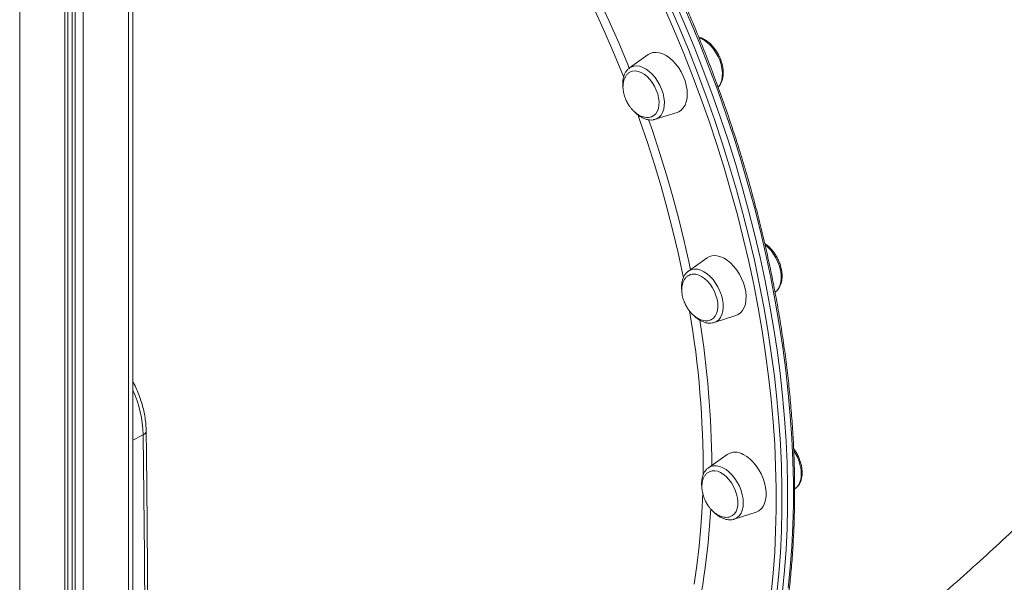
# Model space of a CAD drawing. Units: millimetres. Extents: x 769 to 28165, y -1839 to 9066.
# Drawn here: x 10127 to 10613, y 442 to 720 of the extents above; entities that cross this region are included whole.
import ezdxf

# ---------------------------------------------------------------- set-up
doc = ezdxf.new("R2010")
doc.units = ezdxf.units.MM

msp = doc.modelspace()

# ---------------------------------------------------------------- linework, layer by layer
at = {"color": 7, "linetype": 'Continuous', "lineweight": 15}
for p, q in [((10183.04, 113.07), (10183.04, 1162.29)), ((10151.05, 156.8), (10151.05, 1146.3)), ((10437.46, 702.5), (10428.25, 695.96)), ((10428.25, 695.96), (10428.15, 695.88)), ((10440.8, 670.53), (10440.94, 670.58)), ((10440.94, 670.58), (10451.7, 674.01)), ((10440.25, 670.43), (10440.75, 670.56)), ((10466.49, 602.14), (10457.29, 595.59)), ((10457.29, 595.59), (10457.08, 595.44)), ((10469.98, 570.22), (10480.74, 573.65)), ((10476.39, 505.07), (10467.19, 498.52)), ((10509.66, 487.96), (10509.99, 488.2)), ((10479.88, 473.14), (10490.64, 476.58))]:
    msp.add_line(p, q, dxfattribs=at)
at = {"color": 8, "linetype": 'Continuous', "lineweight": 15}
for p, q in [((10180.99, 1161.27), (10180.99, 115.87)), ((10153.07, 1147.31), (10153.07, 154.05)), ((10154.56, 1148.05), (10154.56, 152.01)), ((10158.65, 1150.09), (10158.65, 146.42)), ((10149.59, 1145.57), (10149.59, 158.8)), ((10127.25, 1134.4), (10127.25, 189.35)), ((10188.22, 514.81), (10183.04, 512.22))]:
    msp.add_line(p, q, dxfattribs=at)
at = {"color": 8, "linetype": 'Continuous', "lineweight": 15, "flags": 128}
for points in [[(10425.31, 691.34), (10425.19, 691.64), (10420.82, 702.38), (10416.23, 713.07), (10411.45, 723.69), (10406.46, 734.22), (10401.28, 744.66), (10395.91, 755.01), (10390.35, 765.25), (10388.81, 768)], [(10394.04, 767.26), (10397.49, 760.96), (10402.96, 750.63), (10408.23, 740.19), (10413.31, 729.66), (10418.19, 719.04), (10422.87, 708.35), (10427.34, 697.6), (10428.08, 695.75)], [(10506.58, 439.02), (10507.57, 449.19), (10508.32, 459.51), (10508.82, 469.98), (10509.07, 480.58), (10509.07, 491.32), (10508.82, 502.17), (10508.32, 513.14), (10507.57, 524.21), (10506.58, 535.37), (10505.34, 546.62), (10503.85, 557.94), (10502.12, 569.33), (10500.14, 580.78), (10497.92, 592.27), (10495.46, 603.8), (10492.77, 615.37), (10489.83, 626.95), (10486.67, 638.54), (10483.27, 650.14), (10479.64, 661.72), (10475.79, 673.29), (10471.72, 684.83), (10467.43, 696.34), (10462.92, 707.8), (10458.2, 719.2), (10453.27, 730.54)], [(10498.1, 436.41), (10499.09, 446.53), (10499.84, 456.8), (10500.33, 467.22), (10500.58, 477.78), (10500.58, 488.46), (10500.33, 499.27), (10499.84, 510.19), (10499.09, 521.2), (10498.1, 532.32), (10496.87, 543.51), (10495.39, 554.78), (10493.66, 566.12), (10491.69, 577.51), (10489.49, 588.95), (10487.04, 600.43), (10484.36, 611.94), (10481.44, 623.47), (10478.28, 635.01), (10474.9, 646.55), (10471.29, 658.09), (10467.46, 669.6), (10463.41, 681.09), (10459.13, 692.54), (10454.65, 703.95), (10449.95, 715.3), (10445.04, 726.59)], [(10447.62, 727.72), (10452.54, 716.37), (10457.26, 704.97), (10461.77, 693.51), (10466.06, 682), (10470.14, 670.46), (10473.99, 658.89), (10477.61, 647.31), (10481.01, 635.71), (10484.18, 624.12), (10487.11, 612.54), (10489.81, 600.98), (10492.26, 589.44), (10494.48, 577.95), (10496.46, 566.5), (10498.19, 555.11), (10499.68, 543.79), (10500.92, 532.54), (10501.92, 521.38), (10502.66, 510.31), (10503.16, 499.34), (10503.41, 488.49), (10503.41, 477.75), (10503.16, 467.15), (10502.66, 456.68), (10501.92, 446.36), (10500.92, 436.19)], [(10471.96, 686.44), (10472.42, 687.01), (10473.18, 688.33), (10473.7, 689.89), (10473.99, 691.65), (10474.03, 693.57), (10473.83, 695.59), (10473.38, 697.67), (10472.7, 699.76), (10471.8, 701.8), (10470.71, 703.75), (10469.46, 705.56), (10468.07, 707.18), (10466.58, 708.57), (10465.02, 709.7), (10463.44, 710.54), (10462.52, 710.89)], [(10440.94, 670.58), (10441.68, 670.88), (10442.83, 671.64), (10443.79, 672.69), (10444.55, 674.02), (10445.07, 675.58), (10445.36, 677.34), (10445.4, 679.25), (10445.2, 681.28), (10444.75, 683.36), (10444.07, 685.45), (10443.17, 687.49), (10442.08, 689.44), (10440.83, 691.24), (10439.44, 692.86), (10437.95, 694.26), (10436.39, 695.39), (10434.81, 696.23), (10433.25, 696.76), (10431.73, 696.97), (10430.3, 696.85), (10429, 696.4), (10428.25, 695.96)], [(10454.84, 592.26), (10454.53, 593.8), (10452.19, 604.65), (10449.62, 615.53), (10446.81, 626.42), (10443.77, 637.33), (10440.5, 648.23), (10437.01, 659.13), (10433.29, 670), (10432.23, 672.97)], [(10437.61, 670.41), (10439.47, 665.04), (10443.07, 654.12), (10446.45, 643.19), (10449.6, 632.25), (10452.52, 621.32), (10455.2, 610.4), (10457.65, 599.5), (10458.32, 596.33)], [(10500.09, 585.27), (10500.83, 585.91), (10501.73, 587.06), (10502.41, 588.47), (10502.86, 590.1), (10503.07, 591.91), (10503.03, 593.87), (10502.74, 595.92), (10502.21, 598.01), (10501.45, 600.09), (10500.49, 602.11), (10499.34, 604.01), (10498.04, 605.76), (10496.61, 607.31), (10495.15, 608.58)], [(10469.98, 570.22), (10471.12, 570.73), (10472.21, 571.59), (10473.1, 572.74), (10473.78, 574.15), (10474.23, 575.78), (10474.44, 577.6), (10474.4, 579.56), (10474.11, 581.6), (10473.58, 583.69), (10472.83, 585.77), (10471.86, 587.79), (10470.72, 589.7), (10469.41, 591.45), (10467.99, 592.99), (10466.47, 594.3), (10464.9, 595.34), (10463.32, 596.08), (10461.77, 596.5), (10460.28, 596.6), (10458.89, 596.37), (10457.63, 595.82), (10457.29, 595.59)], [(10186.9, 107.79), (10187.76, 159.76), (10188.48, 218.61), (10188.95, 277.59), (10189.15, 336.7), (10189.1, 395.94), (10188.79, 455.31), (10188.22, 514.81)], [(10509.99, 488.2), (10510.03, 488.23), (10511.06, 489.19), (10511.88, 490.43), (10512.49, 491.91), (10512.86, 493.61), (10512.98, 495.48), (10512.86, 497.47), (10512.49, 499.54), (10511.88, 501.63), (10511.06, 503.7), (10510.03, 505.68), (10509.29, 506.88)], [(10479.88, 473.14), (10480.2, 473.26), (10481.4, 473.91), (10482.43, 474.87), (10483.26, 476.11), (10483.86, 477.6), (10484.23, 479.29), (10484.35, 481.16), (10484.23, 483.16), (10483.86, 485.22), (10483.26, 487.32), (10482.43, 489.38), (10481.4, 491.37), (10480.2, 493.23), (10478.85, 494.91), (10477.39, 496.38), (10475.85, 497.6), (10474.28, 498.54), (10472.7, 499.18), (10471.16, 499.5), (10469.7, 499.49), (10468.35, 499.15), (10467.19, 498.52)], [(10460.08, 440.99), (10461.44, 450.27), (10462.56, 459.72), (10463.43, 469.32), (10464.05, 479.08), (10464.35, 486.27)]]:
    msp.add_lwpolyline(points, dxfattribs=at)
at = {"color": 7, "linetype": 'Continuous', "lineweight": 15, "flags": 128}
for points in [[(10450.44, 729.13), (10455.37, 717.79), (10460.09, 706.38), (10464.6, 694.92), (10468.89, 683.42), (10472.96, 671.88), (10476.82, 660.31), (10480.44, 648.72), (10483.84, 637.13), (10487, 625.53), (10489.94, 613.95), (10492.63, 602.39), (10495.09, 590.86), (10497.31, 579.36), (10499.29, 567.92), (10501.02, 556.53), (10502.51, 545.2), (10503.75, 533.96), (10504.74, 522.79), (10505.49, 511.72), (10505.99, 500.76), (10506.24, 489.9), (10506.24, 479.17), (10505.99, 468.56), (10505.49, 458.09), (10504.74, 447.77), (10503.75, 437.6)], [(10450.44, 729.13), (10455.37, 717.79), (10460.09, 706.38), (10464.6, 694.92), (10468.89, 683.42), (10472.96, 671.88), (10476.82, 660.31), (10480.44, 648.72), (10483.84, 637.13), (10487, 625.53), (10489.94, 613.95), (10492.63, 602.39), (10495.09, 590.86), (10497.31, 579.36), (10499.29, 567.92), (10501.02, 556.53), (10502.51, 545.2), (10503.75, 533.96), (10504.74, 522.79), (10505.49, 511.72), (10505.99, 500.76), (10506.24, 489.9), (10506.24, 479.17), (10505.99, 468.56), (10505.49, 458.09), (10504.74, 447.77), (10503.75, 437.6)], [(10437.46, 702.5), (10438.36, 703.03), (10439.76, 703.5)], [(10439.76, 703.5), (10441.28, 703.64), (10442.9, 703.44), (10444.57, 702.91), (10446.26, 702.07), (10447.93, 700.92), (10449.55, 699.51), (10451.07, 697.85), (10452.47, 695.98), (10453.71, 693.95), (10454.76, 691.81), (10455.61, 689.59), (10456.22, 687.35), (10456.6, 685.15), (10456.73, 683.02), (10456.6, 681.02), (10456.22, 679.18), (10455.61, 677.57), (10454.76, 676.19), (10453.71, 675.1), (10452.47, 674.31), (10451.7, 674.01)], [(10428.62, 693.99), (10429.76, 694.39), (10431.09, 694.48), (10432.51, 694.25), (10433.98, 693.7), (10435.44, 692.84), (10436.87, 691.7), (10438.22, 690.3), (10439.45, 688.7), (10440.53, 686.93), (10441.42, 685.05), (10442.1, 683.12), (10442.55, 681.18), (10442.76, 679.29), (10442.72, 677.51), (10442.43, 675.89), (10441.9, 674.47), (10441.15, 673.3), (10440.19, 672.41), (10439.45, 671.98)], [(10471.52, 603.16), (10473.18, 602.72), (10474.87, 601.95), (10476.55, 600.88), (10478.18, 599.52), (10479.73, 597.92), (10481.16, 596.1), (10482.45, 594.11), (10483.55, 591.99), (10484.45, 589.79), (10485.13, 587.55), (10485.56, 585.33), (10485.75, 583.18), (10485.69, 581.14), (10485.37, 579.26), (10484.82, 577.59), (10484.03, 576.15), (10483.02, 574.99), (10481.83, 574.12), (10480.74, 573.65)], [(10460.89, 594.04), (10462.34, 593.63), (10463.81, 592.91), (10465.26, 591.89), (10466.65, 590.61), (10467.94, 589.1), (10469.09, 587.4), (10470.07, 585.56), (10470.85, 583.65), (10471.41, 581.7), (10471.73, 579.78), (10471.8, 577.95), (10471.62, 576.25), (10471.2, 574.73), (10470.55, 573.44), (10469.68, 572.42), (10468.63, 571.69), (10468.59, 571.67)], [(10469.85, 570.18), (10469.86, 570.18), (10469.98, 570.22)], [(10484.35, 505.09), (10486.04, 504.1), (10487.68, 502.81), (10489.26, 501.27), (10490.72, 499.5), (10492.04, 497.55), (10493.19, 495.45), (10494.15, 493.27), (10494.88, 491.03), (10495.38, 488.81), (10495.63, 486.63), (10495.63, 484.56), (10495.38, 482.64), (10494.88, 480.91), (10494.15, 479.41), (10493.19, 478.18), (10492.04, 477.23), (10490.72, 476.6), (10490.64, 476.58)], [(10473.04, 496.2), (10474.5, 495.32), (10475.92, 494.15), (10477.27, 492.74), (10478.48, 491.12), (10479.55, 489.34), (10480.42, 487.46), (10481.08, 485.52), (10481.51, 483.58), (10481.7, 481.7), (10481.64, 479.93), (10481.33, 478.32), (10480.78, 476.93), (10480.01, 475.78), (10479.04, 474.91), (10478.69, 474.7)]]:
    msp.add_lwpolyline(points, dxfattribs=at)
at = {"color": 7, "linetype": 'Continuous', "lineweight": 15}
for centre, radius, start, end in [((10470.2, 596.77), 6.53, 78.3181, 124.5972), ((10459.88, 589.03), 5.1, 78.6307, 118.1802), ((10480.39, 498.68), 7.53, 58.3174, 122.0742), ((10469.94, 490.91), 6.13, 59.6801, 112.5137)]:
    msp.add_arc(centre, radius, start, end, dxfattribs=at)
at = {"color": 8, "linetype": 'Continuous', "lineweight": 15}
for centre, radius, start, end in [((10003.1, 497.7), 461.43, 359.6483, 9.7608), ((10004.42, 497.55), 464.38, 0.2601, 9.1504), ((10130.64, 512.94), 57.6, 1.8549, 24.5513), ((10187.63, 516.78), 2.06, 286.459, 354.1402), ((10139.61, 493.89), 329.02, 345.5982, 357.274)]:
    msp.add_arc(centre, radius, start, end, dxfattribs=at)
at = {"color": 7, "linetype": 'Continuous', "lineweight": 15}
for points, knots in [([(10426.66, 270.15), (10428.03, 271.27), (10431.29, 273.94), (10436.25, 278.47), (10441.55, 283.68), (10446.68, 289.16), (10451.63, 294.89), (10456.4, 300.87), (10460.98, 307.1), (10465.37, 313.56), (10469.58, 320.27), (10473.58, 327.21), (10477.39, 334.38), (10481, 341.77), (10484.4, 349.37), (10487.6, 357.19), (10490.59, 365.21), (10493.37, 373.43), (10495.94, 381.85), (10498.29, 390.45), (10500.43, 399.23), (10502.34, 408.19), (10504.04, 417.31), (10505.52, 426.6), (10506.78, 436.04), (10507.81, 445.63), (10508.62, 455.36), (10509.21, 465.22), (10509.58, 475.21), (10509.72, 485.32), (10509.64, 495.54), (10509.33, 505.87), (10508.8, 516.29), (10508.04, 526.8), (10507.07, 537.39), (10505.87, 548.06), (10504.45, 558.79), (10502.81, 569.58), (10500.95, 580.42), (10498.87, 591.31), (10496.58, 602.23), (10494.07, 613.18), (10491.35, 624.14), (10488.43, 635.12), (10485.29, 646.1), (10481.95, 657.08), (10478.4, 668.04), (10474.65, 678.99), (10470.71, 689.9), (10466.56, 700.78), (10462.23, 711.62), (10457.71, 722.41), (10453, 733.13), (10448.11, 743.79), (10443.04, 754.37), (10437.79, 764.87), (10432.38, 775.28), (10426.79, 785.59), (10421.04, 795.8), (10415.14, 805.89), (10409.07, 815.86), (10402.86, 825.71), (10396.5, 835.42), (10390, 844.99), (10383.36, 854.41), (10376.59, 863.68), (10369.69, 872.79), (10362.67, 881.72), (10355.54, 890.49), (10348.29, 899.07), (10340.93, 907.46), (10333.47, 915.66), (10325.92, 923.66), (10318.27, 931.46), (10310.54, 939.04), (10302.73, 946.41), (10294.85, 953.56), (10286.89, 960.48), (10278.88, 967.16), (10270.8, 973.62), (10262.68, 979.82), (10254.51, 985.79), (10246.3, 991.5), (10238.06, 996.96), (10229.79, 1002.16), (10221.5, 1007.09), (10213.19, 1011.76), (10204.87, 1016.17), (10196.55, 1020.29), (10189.27, 1023.69), (10184.77, 1025.6), (10183.04, 1026.33)], [0, 0, 0, 0, 0.008175, 0.019459, 0.030745, 0.042033, 0.053325, 0.06462, 0.075917, 0.087218, 0.098522, 0.109828, 0.121137, 0.132448, 0.143762, 0.155077, 0.166395, 0.177713, 0.189033, 0.200354, 0.211677, 0.222999, 0.234323, 0.245647, 0.256971, 0.268295, 0.27962, 0.290944, 0.302268, 0.313593, 0.324917, 0.336241, 0.347565, 0.358888, 0.370212, 0.381535, 0.392858, 0.40418, 0.415503, 0.426825, 0.438146, 0.449468, 0.460789, 0.47211, 0.483431, 0.494752, 0.506073, 0.517393, 0.528713, 0.540033, 0.551353, 0.562673, 0.573993, 0.585313, 0.596633, 0.607953, 0.619272, 0.630592, 0.641912, 0.653232, 0.664552, 0.675872, 0.687192, 0.698513, 0.709833, 0.721154, 0.732475, 0.743796, 0.755117, 0.766438, 0.77776, 0.789082, 0.800404, 0.811727, 0.82305, 0.834373, 0.845696, 0.85702, 0.868344, 0.879668, 0.890993, 0.902318, 0.913643, 0.924968, 0.936293, 0.947619, 0.958944, 0.97027, 0.981595, 0.99292, 1, 1, 1, 1]), ([(10490.12, 364.06), (10492.39, 365.63), (10499.33, 370.4), (10510.8, 378.67), (10524.55, 388.86), (10538.18, 399.33), (10551.68, 410.04), (10565.06, 421.01), (10578.3, 432.22), (10591.4, 443.67), (10604.36, 455.35), (10617.17, 467.26), (10629.84, 479.39), (10642.35, 491.73), (10654.7, 504.29), (10666.89, 517.04), (10678.92, 530), (10690.78, 543.14), (10702.47, 556.48), (10713.99, 570), (10725.34, 583.69), (10736.52, 597.56), (10747.52, 611.6), (10758.34, 625.8), (10768.97, 640.17), (10779.43, 654.68), (10789.7, 669.35), (10799.78, 684.16), (10809.68, 699.12), (10819.38, 714.21), (10828.89, 729.44), (10836.29, 741.58), (10840.46, 748.66), (10841.59, 750.59)], [0, 0, 0, 0, 0.016339, 0.049904, 0.083507, 0.117142, 0.1508, 0.184473, 0.218156, 0.25184, 0.285519, 0.31919, 0.352847, 0.386486, 0.420105, 0.453702, 0.487273, 0.520818, 0.554335, 0.587823, 0.621283, 0.654714, 0.688116, 0.72149, 0.754837, 0.788159, 0.821456, 0.85473, 0.887982, 0.921215, 0.954431, 0.987632, 1, 1, 1, 1]), ([(10471.94, 686.41), (10472.22, 686.71), (10472.84, 687.39), (10473.55, 688.68), (10474.1, 690.22), (10474.42, 691.94), (10474.51, 693.8), (10474.35, 695.76), (10473.97, 697.73), (10473.53, 699.19), (10473.11, 700.33), (10472.63, 701.49), (10471.82, 703.1), (10470.69, 704.89), (10469.41, 706.54), (10468, 708), (10466.48, 709.24), (10464.89, 710.22), (10463.52, 710.85), (10462.69, 711.02), (10462.41, 711.07)], [0, 0, 0, 0, 0.049353, 0.107588, 0.167458, 0.228923, 0.291448, 0.354419, 0.417363, 0.476927, 0.4921, 0.525624, 0.588296, 0.651063, 0.713968, 0.777123, 0.840621, 0.904488, 0.968534, 1, 1, 1, 1]), ([(10428.15, 695.83), (10427.91, 695.66), (10427.28, 695.2), (10426.47, 694.18), (10425.72, 692.83), (10425.19, 691.28), (10424.87, 689.56), (10424.82, 687.69), (10424.88, 686.38), (10425.02, 685.7), (10425.02, 685.7)], [0, 0, 0, 0, 0.088511, 0.232139, 0.378446, 0.528892, 0.683289, 0.840258, 0.998262, 1, 1, 1, 1]), ([(10428.64, 693.96), (10428.43, 693.86), (10427.81, 693.57), (10426.96, 692.79), (10426.13, 691.67), (10425.52, 690.34), (10425.13, 688.89), (10424.96, 687.31), (10424.98, 685.66), (10425.2, 684.08), (10425.52, 682.69), (10425.92, 681.44), (10426.34, 680.36), (10426.67, 679.66), (10426.81, 679.37)], [0, 0, 0, 0, 0.052797, 0.152642, 0.255551, 0.350558, 0.44661, 0.543475, 0.640249, 0.734084, 0.812592, 0.87505, 0.94871, 1, 1, 1, 1]), ([(10426.81, 679.37), (10427.15, 678.75), (10427.62, 677.88), (10428.44, 676.69), (10429.2, 675.72), (10430.18, 674.68), (10431.28, 673.7), (10432.49, 672.84), (10433.78, 672.16), (10435.12, 671.68), (10436.47, 671.43), (10437.79, 671.47), (10438.79, 671.66), (10439.29, 671.93), (10439.42, 672)], [0, 0, 0, 0, 0.11521, 0.161695, 0.238839, 0.319017, 0.404844, 0.49412, 0.585837, 0.679247, 0.773927, 0.869752, 0.966878, 1, 1, 1, 1]), ([(10430.95, 674.03), (10431.23, 673.74), (10432, 672.98), (10433.35, 672), (10434.96, 671.09), (10436.62, 670.49), (10438.26, 670.23), (10439.49, 670.21), (10440.12, 670.39), (10440.25, 670.43)], [0, 0, 0, 0, 0.102834, 0.274623, 0.447351, 0.620105, 0.790909, 0.957374, 1, 1, 1, 1]), ([(10500.06, 585.26), (10500.07, 585.27), (10500.5, 585.51), (10501.21, 586.23), (10502.12, 587.4), (10502.8, 588.82), (10503.27, 590.42), (10503.51, 592.19), (10503.52, 594.06), (10503.35, 595.5), (10503.14, 596.65), (10502.87, 597.83), (10502.34, 599.53), (10501.51, 601.49), (10500.49, 603.36), (10499.31, 605.11), (10497.98, 606.7), (10496.53, 608.06), (10495.5, 608.91), (10494.96, 609.21), (10494.94, 609.22)], [0, 0, 0, 0, 0.00212, 0.064826, 0.12789, 0.192375, 0.25872, 0.326657, 0.395518, 0.461279, 0.477706, 0.514656, 0.583584, 0.652426, 0.721261, 0.79019, 0.859314, 0.92875, 0.998584, 1, 1, 1, 1]), ([(10457.06, 595.38), (10456.8, 595.18), (10456.16, 594.68), (10455.36, 593.6), (10454.65, 592.23), (10454.15, 590.64), (10453.89, 588.89), (10453.84, 587.16), (10453.98, 586), (10454.05, 585.49)], [0, 0, 0, 0, 0.099816, 0.247934, 0.399171, 0.554753, 0.714222, 0.876058, 1, 1, 1, 1]), ([(10457.46, 593.49), (10457.32, 593.42), (10456.78, 593.16), (10455.99, 592.42), (10455.16, 591.3), (10454.56, 589.98), (10454.17, 588.53), (10453.99, 586.95), (10454.02, 585.3), (10454.23, 583.72), (10454.55, 582.33), (10454.95, 581.08), (10455.37, 580), (10455.71, 579.3), (10455.84, 579.01)], [0, 0, 0, 0, 0.035062, 0.136777, 0.241612, 0.338398, 0.436248, 0.534927, 0.633513, 0.729105, 0.809083, 0.872711, 0.947749, 1, 1, 1, 1]), ([(10455.84, 579.01), (10456.18, 578.39), (10456.65, 577.52), (10457.47, 576.33), (10458.23, 575.36), (10459.21, 574.31), (10460.31, 573.34), (10461.52, 572.48), (10462.82, 571.79), (10464.16, 571.31), (10465.51, 571.07), (10466.82, 571.11), (10467.86, 571.31), (10468.4, 571.61), (10468.57, 571.7)], [0, 0, 0, 0, 0.114012, 0.160014, 0.236356, 0.3157, 0.400634, 0.488983, 0.579746, 0.672185, 0.76588, 0.860709, 0.956825, 1, 1, 1, 1]), ([(10459.73, 573.89), (10460.18, 573.45), (10461.12, 572.55), (10462.65, 571.46), (10464.27, 570.61), (10465.93, 570.06), (10467.57, 569.85), (10468.88, 569.9), (10469.59, 570.14), (10469.81, 570.21)], [0, 0, 0, 0, 0.147151, 0.305328, 0.464321, 0.623075, 0.779668, 0.931958, 1, 1, 1, 1]), ([(10189.68, 516.57), (10189.67, 517.15), (10189.63, 518.8), (10189.38, 521.58), (10188.86, 524.91), (10188.11, 528.27), (10187.14, 531.62), (10185.96, 534.95), (10184.61, 538.2), (10183.56, 540.28), (10183.04, 541.31)], [0, 0, 0, 0, 0.071817, 0.205493, 0.338962, 0.472234, 0.60531, 0.738225, 0.871033, 1, 1, 1, 1]), ([(10188.28, 105.9), (10188.34, 108.81), (10188.77, 129.85), (10189.36, 169.14), (10190.02, 223.76), (10190.44, 278.51), (10190.65, 333.37), (10190.63, 388.35), (10190.38, 443.43), (10190.03, 486.19), (10189.75, 510.59), (10189.68, 516.57)], [0, 0, 0, 0, 0.021446, 0.155048, 0.28865, 0.422252, 0.555854, 0.689456, 0.823058, 0.95666, 1, 1, 1, 1]), ([(10509.96, 488.22), (10510.11, 488.31), (10510.66, 488.66), (10511.43, 489.52), (10512.27, 490.78), (10512.88, 492.26), (10513.28, 493.9), (10513.4, 495.22), (10513.41, 496.3), (10513.37, 497.43), (10513.16, 499.11), (10512.68, 501.12), (10511.99, 503.12), (10511.09, 505.05), (10510.15, 506.69), (10509.46, 507.61), (10509.18, 507.97)], [0, 0, 0, 0, 0.027977, 0.107462, 0.187916, 0.270461, 0.35534, 0.439048, 0.457992, 0.505277, 0.593009, 0.680552, 0.767925, 0.855204, 0.942522, 1, 1, 1, 1]), ([(10467.29, 498.55), (10467.19, 498.49), (10466.67, 498.19), (10465.9, 497.38), (10465.03, 496.16), (10464.38, 494.71), (10463.95, 493.08), (10463.76, 491.28), (10463.76, 489.73), (10463.9, 488.77), (10463.95, 488.48)], [0, 0, 0, 0, 0.036099, 0.178256, 0.321714, 0.468685, 0.619875, 0.77445, 0.930844, 1, 1, 1, 1]), ([(10467.62, 496.54), (10467.39, 496.44), (10466.76, 496.15), (10465.89, 495.35), (10465.06, 494.23), (10464.46, 492.9), (10464.07, 491.45), (10463.89, 489.87), (10463.92, 488.23), (10464.13, 486.64), (10464.46, 485.26), (10464.85, 484), (10465.27, 482.92), (10465.61, 482.22), (10465.75, 481.94)], [0, 0, 0, 0, 0.056264, 0.155743, 0.258276, 0.352935, 0.448635, 0.545146, 0.641566, 0.735057, 0.813278, 0.875508, 0.948898, 1, 1, 1, 1]), ([(10465.75, 481.94), (10466.08, 481.32), (10466.55, 480.44), (10467.38, 479.25), (10468.13, 478.29), (10469.11, 477.24), (10470.21, 476.27), (10471.43, 475.41), (10472.72, 474.72), (10474.06, 474.24), (10475.41, 474), (10476.73, 474.03), (10477.85, 474.27), (10478.46, 474.61), (10478.71, 474.75)], [0, 0, 0, 0, 0.111794, 0.156901, 0.231758, 0.309558, 0.39284, 0.47947, 0.568468, 0.659108, 0.750981, 0.843964, 0.938211, 1, 1, 1, 1]), ([(10469.73, 476.73), (10469.8, 476.65), (10470.34, 476.06), (10471.44, 475.17), (10473.01, 474.11), (10474.65, 473.35), (10476.31, 472.88), (10477.93, 472.78), (10479.16, 472.89), (10479.79, 473.14), (10479.94, 473.2)], [0, 0, 0, 0, 0.025101, 0.180457, 0.336726, 0.493638, 0.649825, 0.803235, 0.951963, 1, 1, 1, 1])]:
    msp.add_open_spline(points, degree=3, knots=knots, dxfattribs=at)

doc.saveas('drawing.dxf')
